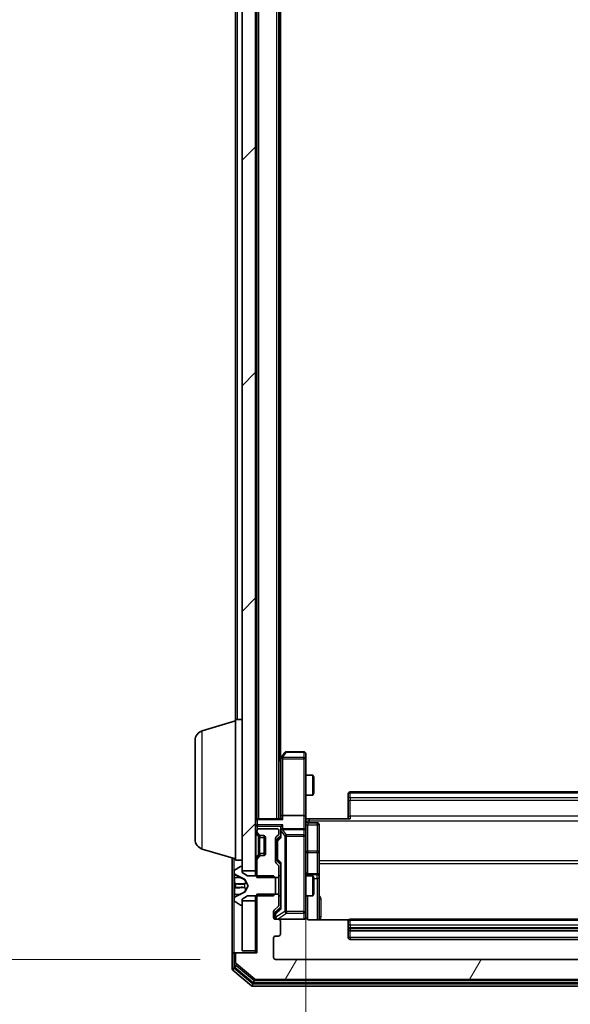
# Model space of a CAD drawing. Units: millimetres. Extents: x 0 to 9304, y 0 to 2108.
# Drawn here: x 435 to 517, y 1097 to 1244 of the extents above; entities that cross this region are included whole.
import ezdxf

# ---------------------------------------------------------------- set-up
doc = ezdxf.new("R2010")
doc.units = ezdxf.units.MM
doc.header["$LTSCALE"] = 0.666667
doc.layers.get('Defpoints').update_dxf_attribs({"lineweight": 25})
for name, color, linetype, lineweight in [('Dimension (ISO)', 7, 'Continuous', 18), ('Dimension (ISO) @ 1', 7, 'Continuous', 18), ('Hatch (ISO)', 1, 'Continuous', 18), ('Visible (ISO)', 7, 'Continuous', 35), ('Visible Narrow (ISO)', 7, 'Continuous', 25)]:
    doc.layers.add(name, color=color, linetype=linetype, lineweight=lineweight)
doc.styles.add('Note Text (TK)', font='MS PGothic.ttf')
doc.dimstyles.new('Default - Method 1b (TK)', dxfattribs={"dimscale": 0.666667, "dimtxt": 2.5, "dimasz": 2.5, "dimexe": 1, "dimexo": 1.5, "dimgap": 1, "dimtad": 1, "dimtoh": 1, "dimrnd": 1e-08, "dimdsep": 46, "dimtxsty": 'Note Text (TK)', "dimcen": 0.09, "dimdle": 5, "dimclrd": 100, "dimclre": 100, "dimclrt": 7, "dimadec": 1, "dimazin": 1, "dimtfac": 1, "dimtmove": 0, "dimatfit": 3, "dimfxl": 1, "dimtolj": 1, "dimlwd": -1, "dimlwe": -1, "dimarcsym": 0})

# ---------------------------------------------------------------- blocks, each defined once
blk = doc.blocks.new('*D25')
at = {"layer": 'Defpoints', "color": 0}
for p in [(472.97, 1395.35), (382.97, 1103.35), (472.97, 1103.35)]:
    blk.add_point(p, dxfattribs=at)
at = {"layer": 'Dimension (ISO)', "color": 100}
for p, q in [((461.72, 1395.35), (375.47, 1395.35)), ((382.97, 1376.6), (382.97, 1122.1)), ((461.72, 1103.35), (375.47, 1103.35))]:
    blk.add_line(p, q, dxfattribs=at)
for points in [[(379.85, 1376.6), (386.1, 1376.6), (382.97, 1395.35)], [(379.85, 1122.1), (386.1, 1122.1), (382.97, 1103.35)]]:
    blk.add_solid(points, dxfattribs=at)
at = {"layer": 'Dimension (ISO)', "color": 7, "insert": (366.1, 1230.28), "char_height": 18.75, "attachment_point": 4, "rotation": 90, "style": 'Note Text (TK)'}
blk.add_mtext('\\A1;292', dxfattribs=at)
blk = doc.blocks.new('*D26')
at = {"layer": 'Defpoints', "color": 0}
for p in [(477.47, 1124.72), (587.97, 1124.72), (587.97, 982.22)]:
    blk.add_point(p, dxfattribs=at)
at = {"layer": 'Dimension (ISO)', "color": 100}
for p, q in [((477.47, 1113.47), (477.47, 974.72)), ((587.97, 1113.47), (587.97, 974.72)), ((496.22, 982.22), (569.22, 982.22))]:
    blk.add_line(p, q, dxfattribs=at)
for points in [[(496.22, 985.35), (496.22, 979.1), (477.47, 982.22)], [(569.22, 985.35), (569.22, 979.1), (587.97, 982.22)]]:
    blk.add_solid(points, dxfattribs=at)
at = {"layer": 'Dimension (ISO)', "color": 7, "insert": (504.81, 999.1), "char_height": 18.75, "attachment_point": 4, "style": 'Note Text (TK)'}
blk.add_mtext('\\A1;110.5', dxfattribs=at)

msp = doc.modelspace()

# ---------------------------------------------------------------- hatches: boundary and pattern name
at = {"layer": 'Hatch (ISO)'}
h = msp.add_hatch(dxfattribs=at)
h.set_pattern_fill('ANSI31', color=256, scale=190.5, style=0)
h.set_pattern_definition([(45, (161.917, -60), (-16.83798, 16.83798), [])])
h.paths.add_polyline_path([(467.97066, 1116.59659), (469.97066, 1116.59659), (469.97066, 1382.09659), (467.97066, 1382.09659)])
h = msp.add_hatch(dxfattribs=at)
h.set_pattern_fill('ANSI31', color=256, scale=190.5, angle=14.9999778, style=0)
h.set_pattern_definition([(60, (161.917, -60), (-20.62223, 11.90626), [])])
edge = h.paths.add_edge_path()
edge.add_line((595.27066, 1113.11709), (591.97066, 1113.11709))
edge.add_line((591.97066, 1113.11709), (591.97066, 1111.52085))
edge.add_ellipse((592.27066, 1111.52085), major_axis=(0, -0.3), ratio=1, start_angle=270, end_angle=315)
edge.add_line((592.05853, 1111.30872), (592.68279, 1110.68446))
edge.add_ellipse((592.47066, 1110.47232), major_axis=(0.21213, -0.21213), ratio=1, start_angle=45, end_angle=90, ccw=False)
edge.add_line((592.77066, 1110.47232), (592.77066, 1109.64659))
edge.add_ellipse((592.47066, 1109.64659), major_axis=(0, -0.3), ratio=1, start_angle=0, end_angle=90, ccw=False)
edge.add_line((592.47066, 1109.34659), (592.07066, 1109.34659))
edge.add_ellipse((592.07066, 1109.04659), major_axis=(-0.3, 0), ratio=1, start_angle=270, end_angle=360)
edge.add_line((591.77066, 1109.04659), (591.77066, 1107.14659))
edge.add_ellipse((592.07066, 1107.14659), major_axis=(0, -0.3), ratio=1, start_angle=270, end_angle=360)
edge.add_line((592.07066, 1106.84659), (592.47066, 1106.84659))
edge.add_ellipse((592.47066, 1106.54659), major_axis=(0.3, 0), ratio=1, start_angle=0, end_angle=90, ccw=False)
edge.add_line((592.77066, 1106.54659), (592.77066, 1103.64659))
edge.add_ellipse((592.47066, 1103.64659), major_axis=(0, -0.3), ratio=1, start_angle=0, end_angle=90, ccw=False)
edge.add_line((592.47066, 1103.34659), (472.97066, 1103.34659))
edge.add_ellipse((472.97066, 1103.64659), major_axis=(-0.3, 0), ratio=1, start_angle=0, end_angle=90, ccw=False)
edge.add_line((472.67066, 1103.64659), (472.67066, 1106.54659))
edge.add_ellipse((472.97066, 1106.54659), major_axis=(0, 0.3), ratio=1, start_angle=0, end_angle=90, ccw=False)
edge.add_line((472.97066, 1106.84659), (473.37066, 1106.84659))
edge.add_ellipse((473.37066, 1107.14659), major_axis=(0.3, 0), ratio=1, start_angle=270, end_angle=360)
edge.add_line((473.67066, 1107.14659), (473.67066, 1109.04659))
edge.add_ellipse((473.37066, 1109.04659), major_axis=(0, 0.3), ratio=1, start_angle=270, end_angle=360)
edge.add_line((473.37066, 1109.34659), (472.97066, 1109.34659))
edge.add_ellipse((472.97066, 1109.64659), major_axis=(-0.3, 0), ratio=1, start_angle=0, end_angle=90, ccw=False)
edge.add_line((472.67066, 1109.64659), (472.67066, 1110.47232))
edge.add_ellipse((472.97066, 1110.47232), major_axis=(0, 0.3), ratio=1, start_angle=45, end_angle=90, ccw=False)
edge.add_line((472.75853, 1110.68446), (473.38279, 1111.30872))
edge.add_ellipse((473.17066, 1111.52085), major_axis=(0.21213, 0.21213), ratio=1, start_angle=270, end_angle=315)
edge.add_line((473.47066, 1111.52085), (473.47066, 1113.11709))
edge.add_line((473.47066, 1113.11709), (470.17066, 1113.11709))
edge.add_line((470.17066, 1113.11709), (470.17066, 1104.34659))
edge.add_line((470.17066, 1104.34659), (467.27066, 1104.34659))
edge.add_ellipse((467.27066, 1104.04659), major_axis=(-0.3, 0), ratio=1, start_angle=270, end_angle=360)
edge.add_line((466.97066, 1104.04659), (466.97066, 1102.9871))
edge.add_ellipse((467.27066, 1102.9871), major_axis=(0, -0.3), ratio=1, start_angle=270, end_angle=320.1944289)
edge.add_line((467.07861, 1102.75663), (469.88722, 1100.41612))
edge.add_ellipse((470.07928, 1100.64659), major_axis=(0.23047, -0.19206), ratio=1, start_angle=270, end_angle=309.8055711)
edge.add_line((470.07928, 1100.34659), (595.36205, 1100.34659))
edge.add_ellipse((595.36205, 1100.64659), major_axis=(0.3, 0), ratio=1, start_angle=270, end_angle=309.8055711)
edge.add_line((595.5541, 1100.41612), (598.36272, 1102.75663))
edge.add_ellipse((598.17066, 1102.9871), major_axis=(0.23047, 0.19206), ratio=1, start_angle=270, end_angle=320.1944289)
edge.add_line((598.47066, 1102.9871), (598.47066, 1104.04659))
edge.add_ellipse((598.17066, 1104.04659), major_axis=(0, 0.3), ratio=1, start_angle=270, end_angle=360)
edge.add_line((598.17066, 1104.34659), (595.27066, 1104.34659))
edge.add_line((595.27066, 1104.34659), (595.27066, 1113.11709))

# ---------------------------------------------------------------- linework, layer by layer
at = {"layer": 'Visible (ISO)'}
for p, q in [((467.97066, 1382.09659), (467.97066, 1116.59659)), ((469.97066, 1116.59659), (469.97066, 1382.09659)), ((470.17066, 1124.34659), (470.17066, 1374.34659)), ((473.47066, 1124.34659), (473.47066, 1374.34659)), ((473.67066, 1133.34659), (473.67066, 1365.34659)), ((466.97066, 1139.14659), (466.97066, 1359.54659)), ((462.03964, 1137.46728), (466.97066, 1138.94659)), ((466.97066, 1118.14659), (466.97066, 1139.14659)), ((466.97066, 1139.14659), (467.97066, 1139.14659)), ((460.97066, 1121.26263), (460.97066, 1136.03054)), ((473.78066, 1133.49325), (473.47066, 1133.07992)), ((473.72066, 1133.31325), (473.72066, 1124.72232)), ((474.33066, 1134.22659), (473.78066, 1133.49325)), ((474.02066, 1133.28319), (473.86506, 1133.4388)), ((477.17066, 1134.34659), (474.57066, 1134.34659)), ((477.47066, 1133.28319), (477.47066, 1134.04659)), ((477.47066, 1124.72232), (477.47066, 1133.28319)), ((477.47066, 1130.84659), (478.5173, 1130.84659)), ((478.5173, 1127.84659), (478.5173, 1130.84659)), ((478.67066, 1130.53986), (478.5173, 1130.84659)), ((478.67066, 1130.53986), (478.67066, 1128.15331)), ((477.47066, 1127.84659), (478.5173, 1127.84659)), ((478.67066, 1128.15331), (478.5173, 1127.84659)), ((483.77066, 1127.98801), (483.77066, 1128.04659)), ((483.77066, 1127.98801), (483.77066, 1127.2809)), ((483.77066, 1127.13948), (483.77066, 1127.2809)), ((483.77066, 1127.13948), (483.77066, 1124.7608)), ((581.37066, 1128.34659), (484.07066, 1128.34659)), ((470.17066, 1124.34659), (469.97066, 1124.34659)), ((470.17066, 1124.34659), (470.27066, 1124.34659)), ((473.80853, 1124.34659), (470.27066, 1124.34659)), ((473.72066, 1124.72232), (473.72066, 1124.34659)), ((477.17066, 1124.84659), (474.02066, 1124.84659)), ((477.47066, 1124.72232), (477.47066, 1122.54659)), ((477.97066, 1124.34659), (477.4784, 1124.34659)), ((477.97066, 1124.34659), (484.07066, 1124.34659)), ((483.77066, 1124.34659), (483.77066, 1124.7608)), ((473.17066, 1122.84659), (470.47066, 1122.84659)), ((473.72066, 1122.92232), (473.72066, 1122.54659)), ((477.17066, 1122.84659), (474.02066, 1122.84659)), ((477.77066, 1123.74528), (479.17066, 1123.74528)), ((479.47066, 1119.51563), (479.47066, 1123.44528)), ((470.05853, 1122.25872), (470.38279, 1121.93446)), ((470.17066, 1122.54659), (470.17066, 1122.47085)), ((470.25853, 1122.25872), (470.58279, 1121.93446)), ((470.38279, 1121.93446), (470.40324, 1121.91401)), ((470.59493, 1121.84659), (470.79493, 1121.84659)), ((470.79493, 1121.84659), (471.17066, 1121.84659)), ((471.27066, 1121.82943), (471.27066, 1118.86374)), ((471.47066, 1121.54659), (471.47066, 1119.14659)), ((472.97066, 1117.92085), (472.97066, 1121.42232)), ((473.05853, 1121.63446), (473.38279, 1121.95872)), ((473.30855, 1121.43447), (473.72066, 1121.84659)), ((473.47066, 1122.17085), (473.47066, 1122.54659)), ((473.72066, 1122.54659), (473.72066, 1121.67049)), ((477.47066, 1121.72837), (477.47066, 1122.54659)), ((477.47066, 1110.532), (477.47066, 1121.72837)), ((462.03964, 1119.82589), (466.97066, 1118.34659)), ((473.22066, 1121.22229), (473.22066, 1121.07888)), ((473.22066, 1121.07888), (473.22066, 1118.2643)), ((466.47066, 1118.49659), (466.47066, 1104.04659)), ((470.38279, 1118.75872), (470.05853, 1118.43446)), ((470.58279, 1118.75872), (470.25853, 1118.43446)), ((470.40324, 1118.77916), (470.38279, 1118.75872)), ((470.79493, 1118.84659), (470.59493, 1118.84659)), ((471.17066, 1118.84659), (470.79493, 1118.84659)), ((479.47066, 1115.84112), (479.47066, 1119.51563)), ((467.72095, 1117.21428), (466.86167, 1116.65574)), ((466.97066, 1118.14659), (467.97066, 1118.14659)), ((467.87066, 1117.24659), (467.82995, 1117.24659)), ((467.97066, 1116.34659), (467.97066, 1117.14659)), ((470.17066, 1118.22232), (470.17066, 1115.57609)), ((473.38279, 1117.38446), (473.05853, 1117.70872)), ((473.22066, 1118.2643), (473.22066, 1118.12088)), ((473.30855, 1117.9087), (473.72066, 1117.49659)), ((473.47066, 1115.57609), (473.47066, 1117.17232)), ((473.72066, 1117.67268), (473.72066, 1111.02049)), ((466.77066, 1116.48805), (466.77066, 1116.40665)), ((466.77066, 1116.40665), (466.77066, 1116.36931)), ((466.77066, 1116.36931), (466.77066, 1115.58979)), ((466.77066, 1114.75064), (466.77066, 1115.58979)), ((467.04841, 1115.95876), (468.34495, 1115.31539)), ((467.97066, 1116.59659), (469.97066, 1116.59659)), ((468.77066, 1115.84659), (467.97066, 1116.34659)), ((472.67066, 1115.84659), (468.77066, 1115.84659)), ((469.97066, 1116.59659), (469.97066, 1115.84659)), ((470.17066, 1115.57609), (473.47066, 1115.57609)), ((472.97066, 1115.54659), (472.67066, 1115.84659)), ((472.97066, 1113.14659), (472.97066, 1115.54659)), ((473.47066, 1115.84659), (473.72066, 1115.84659)), ((473.47066, 1115.57609), (473.47066, 1113.11709)), ((477.47066, 1115.84659), (478.5173, 1115.84659)), ((479.17066, 1116.14112), (477.77066, 1116.14112)), ((478.5173, 1112.84659), (478.5173, 1115.84659)), ((478.67066, 1115.53986), (478.5173, 1115.84659)), ((478.67066, 1115.53986), (478.67066, 1113.15331)), ((479.47066, 1115.66954), (479.47066, 1115.84112)), ((479.47066, 1109.25677), (479.47066, 1115.66954)), ((466.77066, 1114.75064), (466.77066, 1114.73703)), ((466.77066, 1114.73703), (466.77066, 1113.95614)), ((466.77066, 1113.95614), (466.77066, 1113.94253)), ((466.77066, 1113.10339), (466.77066, 1113.94253)), ((468.36688, 1115.29407), (468.87066, 1114.34659)), ((468.87066, 1114.34659), (468.36688, 1113.3991)), ((466.77066, 1113.10339), (466.77066, 1112.32386)), ((468.34495, 1113.37779), (467.04841, 1112.73441)), ((467.97066, 1112.34659), (468.77066, 1112.84659)), ((468.77066, 1112.84659), (472.67066, 1112.84659)), ((469.97066, 1112.84659), (469.97066, 1112.09659)), ((473.47066, 1113.11709), (470.17066, 1113.11709)), ((470.17066, 1113.11709), (470.17066, 1104.34659)), ((472.67066, 1112.84659), (472.97066, 1113.14659)), ((473.47066, 1111.52085), (473.47066, 1113.11709)), ((473.47066, 1112.84659), (473.72066, 1112.84659)), ((477.47066, 1112.84659), (478.5173, 1112.84659)), ((478.67066, 1113.15331), (478.5173, 1112.84659)), ((466.77066, 1112.32386), (466.77066, 1112.28652)), ((466.77066, 1112.28652), (466.77066, 1112.20512)), ((466.86167, 1112.03744), (467.72095, 1111.4789)), ((467.82995, 1111.44659), (467.87066, 1111.44659)), ((467.97066, 1111.54659), (467.97066, 1112.34659)), ((469.97066, 1112.09659), (467.97066, 1112.09659)), ((467.97066, 1112.09659), (467.97066, 1104.64659)), ((469.97066, 1104.64659), (469.97066, 1112.09659)), ((472.75853, 1110.68446), (473.38279, 1111.30872)), ((473.72066, 1111.19659), (473.00855, 1110.48447)), ((472.67066, 1109.64659), (472.67066, 1110.47232)), ((472.92066, 1110.27229), (472.92066, 1110.13579)), ((472.92066, 1110.13579), (472.92066, 1109.64659)), ((477.47066, 1109.64659), (477.47066, 1110.532)), ((473.37066, 1109.34659), (472.97066, 1109.34659)), ((473.37066, 1109.34659), (477.17066, 1109.34659)), ((473.67066, 1107.14659), (473.67066, 1109.04659)), ((483.8566, 1109.25677), (477.97066, 1109.25677)), ((483.77066, 1108.98801), (483.77066, 1109.04659)), ((483.77066, 1108.98801), (483.77066, 1108.2809)), ((483.77066, 1108.13948), (483.77066, 1108.2809)), ((483.77066, 1108.13948), (483.77066, 1107.94659)), ((581.37066, 1109.34659), (484.07066, 1109.34659)), ((472.67066, 1103.64659), (472.67066, 1106.54659)), ((472.97066, 1106.84659), (473.37066, 1106.84659)), ((483.77066, 1107.94659), (483.77066, 1106.64659)), ((484.07066, 1107.64659), (581.37066, 1107.64659)), ((484.07066, 1106.34659), (581.37066, 1106.34659)), ((466.47066, 1104.04659), (466.47066, 1101.9871)), ((466.77066, 1104.34659), (467.07066, 1104.34659)), ((466.77066, 1104.04659), (466.77066, 1102.38795)), ((466.97066, 1104.04659), (466.97066, 1102.9871)), ((467.27066, 1104.34659), (467.07066, 1104.34659)), ((470.17066, 1104.34659), (467.27066, 1104.34659)), ((467.97066, 1104.64659), (469.97066, 1104.64659)), ((469.97066, 1104.64659), (469.97066, 1104.34659)), ((466.87861, 1102.15749), (469.56825, 1099.91612)), ((467.07861, 1102.75663), (469.88722, 1100.41612)), ((592.47066, 1103.34659), (472.97066, 1103.34659)), ((466.57861, 1101.75663), (469.38722, 1099.41612)), ((469.57928, 1099.34659), (595.86205, 1099.34659)), ((469.7603, 1099.84659), (595.68102, 1099.84659)), ((470.07928, 1100.34659), (595.36205, 1100.34659))]:
    msp.add_line(p, q, dxfattribs=at)
for centre, radius, start, end in [((462.47066, 1136.03054), 1.5, 106.6992442, 180), ((474.02066, 1133.31325), 0.3, 156.5620153, 180), ((474.02066, 1133.31325), 0.3, 143.1301024, 156.562016), ((474.57066, 1134.04659), 0.3, 90, 143.1301024), ((477.17066, 1134.04659), 0.3, 0, 90), ((484.07066, 1128.04659), 0.3, 90, 180), ((470.27066, 1124.04659), 0.3, 90, 180), ((470.47066, 1122.54659), 0.3, 90, 180), ((473.17066, 1122.54659), 0.3, 0, 90), ((474.02066, 1122.54659), 0.3, 90, 121.2444547), ((477.17066, 1122.54659), 0.3, 0, 90), ((477.77066, 1124.04528), 0.3, 180, 270), ((479.17066, 1123.44528), 0.3, 0, 90), ((462.47066, 1121.26263), 1.5, 180, 253.3007558), ((470.27066, 1122.47085), 0.3, 180, 225), ((470.47066, 1122.47085), 0.3, 180, 225), ((470.59493, 1122.14659), 0.3, 225, 270), ((470.79493, 1122.14659), 0.3, 225, 270), ((471.17066, 1121.54659), 0.3, 0, 90), ((473.27066, 1121.42232), 0.3, 135, 180), ((473.17066, 1122.17085), 0.3, 315, 0), ((474.02066, 1122.54659), 0.3, 156.5620158, 180), ((470.27066, 1118.22232), 0.3, 135, 180), ((470.47066, 1118.22232), 0.3, 135, 180), ((470.59493, 1118.54659), 0.3, 90, 135), ((470.79493, 1118.54659), 0.3, 90, 135), ((471.17066, 1119.14659), 0.3, 270, 0), ((467.82995, 1117.04659), 0.2, 90, 123.0238676), ((467.87066, 1117.14659), 0.1, 0, 90), ((473.27066, 1117.92085), 0.3, 180, 225), ((473.17066, 1117.17232), 0.3, 0, 45), ((466.97066, 1116.48805), 0.2, 123.0238676, 180), ((467.27066, 1116.40665), 0.5, 180, 243.6082968), ((477.77066, 1116.44112), 0.3, 180, 270), ((479.17066, 1115.84112), 0.3, 0, 90), ((468.32273, 1115.2706), 0.05, 28, 63.6082968), ((467.27066, 1112.28652), 0.5, 116.3917032, 180), ((468.32273, 1113.42258), 0.05, 296.3917032, 332), ((466.97066, 1112.20512), 0.2, 180, 236.9761324), ((467.82995, 1111.64659), 0.2, 236.9761324, 270), ((467.87066, 1111.54659), 0.1, 270, 0), ((473.17066, 1111.52085), 0.3, 315, 0), ((472.97066, 1110.47232), 0.3, 135, 180), ((472.97066, 1109.64659), 0.3, 180, 270), ((473.22066, 1109.64659), 0.3, 180, 270), ((477.17066, 1109.64659), 0.3, 270, 0), ((477.97066, 1109.84659), 0.5, 180, 194.4755159), ((473.37066, 1109.04659), 0.3, 0, 90), ((484.07066, 1109.04659), 0.3, 90, 180), ((472.97066, 1106.54659), 0.3, 90, 180), ((473.37066, 1107.14659), 0.3, 270, 0), ((484.07066, 1107.94659), 0.3, 180, 270), ((484.07066, 1106.64659), 0.3, 180, 270), ((466.77066, 1104.04659), 0.3, 90, 180), ((467.07066, 1104.04659), 0.3, 90, 180), ((467.27066, 1104.04659), 0.3, 90, 180), ((472.97066, 1103.64659), 0.3, 180, 270), ((467.07066, 1102.38795), 0.3, 180, 230.1944289), ((467.27066, 1102.9871), 0.3, 180, 230.1944289), ((466.77066, 1101.9871), 0.3, 180, 230.1944289), ((469.57928, 1099.64659), 0.3, 230.1944289, 270), ((469.7603, 1100.14659), 0.3, 230.1944289, 270), ((470.07928, 1100.64659), 0.3, 230.1944289, 270)]:
    msp.add_arc(centre, radius, start, end, dxfattribs=at)
for centre, major_axis, ratio, start_param, end_param in [((473.99811, 1133.28319), (-0.48229, -0.24115), 0.37002441, 4.529445413, 4.804172247), ((474.02066, 1124.72232), (-0.3, 0), 0.414213562, 4.71238898, 6.283185307), ((474.02066, 1124.04659), (-0.27716, 0.27716), 0.414213562, 5.105088062, 5.890486225), ((477.17066, 1124.72232), (-0.3, 0), 0.414213562, 3.141592654, 4.71238898), ((474.02066, 1122.92232), (0, 0.42426), 0.707106781, 0.785398163, 1.570796327), ((474.02066, 1123.22232), (0.27716, 0.27716), 0.414213562, 1.178097245, 1.963495408), ((473.99811, 1122.54659), (-0.48303, 0.25155), 0.33843751, 4.886842848, 5.161569682), ((473.52066, 1121.22229), (0, 0.30004), 0.999850756, 0.785323536, 1.570796327), ((474.02066, 1121.56736), (0.29583, -0.12456), 0.400410446, 3.308617269, 3.952118378), ((474.02066, 1122.51436), (-0.20444, 0.64874), 0.33843751, 1.230115039, 1.464546153), ((473.52066, 1118.12088), (0, -0.30004), 0.999850756, 4.71238898, 5.497861771), ((474.02066, 1117.77582), (0.29583, 0.12456), 0.400410446, 2.331066929, 2.974568038), ((474.02066, 1110.91736), (0.29583, -0.12456), 0.400410446, 3.308617269, 3.952118378), ((473.22066, 1110.27229), (0, 0.30004), 0.999850756, 0.785323536, 1.570796327)]:
    msp.add_ellipse(centre, major_axis=major_axis, ratio=ratio, start_param=start_param, end_param=end_param, dxfattribs=at)
for points, knots in [([(473.74542, 1133.43258), (473.74818, 1133.43364), (473.75102, 1133.43465), (473.76778, 1133.43963), (473.78927, 1133.44242), (473.82623, 1133.44252), (473.84593, 1133.44118), (473.86506, 1133.4388)], [0.25088675748, 0.25088675748, 0.25088675748, 0.25088675748, 0.25287796936, 0.25287796936, 0.26195841823, 0.26195841823, 0.26838803202, 0.26838803202, 0.26838803202, 0.26838803202]), ([(477.47066, 1125.50913), (477.47066, 1125.34875), (477.48293, 1125.18859), (477.49932, 1124.80129), (477.49419, 1124.57355), (477.48246, 1124.34659)], [0, 0, 0, 0, 0.0481161992, 0.0481161992, 0.1162963422, 0.1162963422, 0.1162963422, 0.1162963422]), ([(473.74542, 1122.66591), (473.74782, 1122.67145), (473.75039, 1122.67694), (473.76761, 1122.71085), (473.78698, 1122.7371), (473.82419, 1122.77442), (473.84506, 1122.79073), (473.86506, 1122.80308)], [0.38103121919, 0.38103121919, 0.38103121919, 0.38103121919, 0.38274190298, 0.38274190298, 0.39176165425, 0.39176165425, 0.39855363814, 0.39855363814, 0.39855363814, 0.39855363814]), ([(466.85365, 1116.1053), (466.80037, 1116.18666), (466.7711, 1116.27786), (466.77067, 1116.36744), (466.77066, 1116.36838), (466.77066, 1116.36931)], [0, 0, 0, 0, 0.03205597372, 0.03205597372, 0.03239430317, 0.03239430317, 0.03239430317, 0.03239430317]), ([(466.77066, 1116.36931), (466.77066, 1116.36828), (466.77066, 1116.36725), (466.77069, 1116.35684), (466.77086, 1116.34743), (466.77117, 1116.338)], [-0.032394303167, -0.032394303167, -0.032394303167, -0.032394303167, -0.032055973721, -0.032055973721, -0.028972758337, -0.028972758337, -0.028972758337, -0.028972758337]), ([(466.77068, 1114.73594), (466.77067, 1114.73609), (466.77067, 1114.73624), (466.77066, 1114.7366), (466.77066, 1114.73682), (466.77066, 1114.73703)], [-0.0002305990761, -0.0002305990761, -0.0002305990761, -0.0002305990761, 0, 0, 0.0003383294466, 0.0003383294466, 0.0003383294466, 0.0003383294466]), ([(466.85365, 1114.04605), (466.80037, 1114.04401), (466.7711, 1113.99803), (466.77067, 1113.95701), (466.77066, 1113.95657), (466.77066, 1113.95614)], [0, 0, 0, 0, 0.03205597372, 0.03205597372, 0.03239430317, 0.03239430317, 0.03239430317, 0.03239430317]), ([(466.77066, 1113.95614), (466.77066, 1113.95636), (466.77066, 1113.95658), (466.77069, 1113.95875), (466.77086, 1113.96073), (466.77117, 1113.96271)], [-0.032394303167, -0.032394303167, -0.032394303167, -0.032394303167, -0.032055973721, -0.032055973721, -0.028972758337, -0.028972758337, -0.028972758337, -0.028972758337]), ([(466.77067, 1114.73594), (466.77067, 1114.73588), (466.77067, 1114.73581), (466.77067, 1114.73543), (466.77068, 1114.73513), (466.77069, 1114.73482)], [-0.0000542496569, -0.0000542496569, -0.0000542496569, -0.0000542496569, 0, 0, 0.000241517914, 0.000241517914, 0.000241517914, 0.000241517914]), ([(466.77068, 1112.32906), (466.77067, 1112.32836), (466.77067, 1112.32765), (466.77066, 1112.32592), (466.77066, 1112.32489), (466.77066, 1112.32386)], [-0.0002305990761, -0.0002305990761, -0.0002305990761, -0.0002305990761, 0, 0, 0.0003383294466, 0.0003383294466, 0.0003383294466, 0.0003383294466]), ([(466.77066, 1112.32386), (466.77066, 1112.3248), (466.77067, 1112.32573), (466.77067, 1112.32734), (466.77068, 1112.32801), (466.77069, 1112.32867)], [-0.0003383294466, -0.0003383294466, -0.0003383294466, -0.0003383294466, 0, 0, 0.0002415179139, 0.0002415179139, 0.0002415179139, 0.0002415179139]), ([(477.48652, 1109.72155), (477.49412, 1109.6926), (477.497, 1109.66208), (477.49374, 1109.60142), (477.48734, 1109.57057), (477.46525, 1109.51078), (477.4486, 1109.48132), (477.40774, 1109.43185), (477.38358, 1109.41082), (477.33043, 1109.37711), (477.3007, 1109.3641), (477.25435, 1109.352), (477.23826, 1109.34916), (477.21822, 1109.34737), (477.21434, 1109.3471), (477.20753, 1109.34677), (477.20459, 1109.34667), (477.20089, 1109.34661), (477.20006, 1109.3466), (477.19916, 1109.34659), (477.199, 1109.34659), (477.19869, 1109.34659), (477.19855, 1109.34659), (477.19818, 1109.34659), (477.19801, 1109.34659), (477.19738, 1109.34659), (477.19736, 1109.34659), (477.19721, 1109.34659), (477.19718, 1109.34659), (477.19705, 1109.34659), (477.19702, 1109.34659), (477.19686, 1109.34659), (477.19674, 1109.34659), (477.19604, 1109.34659), (477.19509, 1109.34659), (477.18979, 1109.34659), (477.1819, 1109.34659), (477.1732, 1109.34659), (477.17066, 1109.34659), (477.17066, 1109.34659)], [0.0000052177, 0.0000052177, 0.0000052177, 0.0000052177, 0.0089841274, 0.0089841274, 0.0182304003, 0.0182304003, 0.0281043458, 0.0281043458, 0.0374806909, 0.0374806909, 0.0469882096, 0.0469882096, 0.0518555424, 0.0518555424, 0.0530245017, 0.0530245017, 0.0539014168, 0.0539014168, 0.0541447464, 0.0541447464, 0.0542004187, 0.0542004187, 0.0542562532, 0.0542562532, 0.0543696591, 0.0543696591, 0.0548228048, 0.0548228048, 0.0552664963, 0.0552664963, 0.0565973979, 0.0565973979, 0.060589955, 0.060589955, 0.0725682326, 0.0725682326, 0.108505372, 0.108505372, 0.129217314, 0.129217314, 0.129217314, 0.129217314]), ([(477.97066, 1109.25677), (477.91042, 1109.25677), (477.83973, 1109.27195), (477.72669, 1109.32142), (477.66497, 1109.36539), (477.57633, 1109.45826), (477.5342, 1109.52425), (477.50462, 1109.5982), (477.49972, 1109.61237), (477.4953, 1109.62702)], [0.1514440253, 0.1514440253, 0.1514440253, 0.1514440253, 0.16951832421, 0.16951832421, 0.18846211876, 0.18846211876, 0.20803374333, 0.20803374333, 0.2123567103, 0.2123567103, 0.2123567103, 0.2123567103])]:
    msp.add_open_spline(points, degree=3, knots=knots, dxfattribs=at)
for points in [[(466.77117, 1116.338), (466.77412, 1116.24944), (466.78982, 1116.15962), (466.8163, 1116.07897)], [(466.77117, 1113.96271), (466.77412, 1113.98132), (466.78982, 1113.99998), (466.8163, 1114.00089)]]:
    msp.add_open_spline(points, degree=3, dxfattribs=at)
at = {"layer": 'Visible Narrow (ISO)'}
for p, q in [((470.47066, 1124.34659), (470.47066, 1374.34659)), ((473.17066, 1124.34659), (473.17066, 1374.34659)), ((467.27066, 1139.14659), (467.27066, 1359.54659)), ((462.03964, 1119.82589), (462.03964, 1137.46728)), ((473.47066, 1132.86641), (473.72066, 1133.19974)), ((473.99811, 1133.50254), (474.57066, 1134.26594)), ((477.17066, 1133.50254), (473.99811, 1133.50254)), ((474.02066, 1133.28319), (477.17066, 1133.28319)), ((474.02066, 1124.84659), (474.02066, 1133.28319)), ((474.57066, 1134.34659), (474.57066, 1134.26594)), ((474.57066, 1134.26594), (477.17066, 1134.26594)), ((477.17066, 1134.26594), (477.17066, 1134.34659)), ((477.17066, 1134.26594), (477.17066, 1133.50254)), ((477.17066, 1133.28319), (477.17066, 1133.50254)), ((477.47066, 1133.28319), (477.17066, 1133.28319)), ((477.17066, 1133.28319), (477.17066, 1124.84659)), ((483.77066, 1127.13948), (484.07066, 1127.13948)), ((484.07066, 1128.34659), (484.07066, 1128.20014)), ((484.07066, 1127.49303), (484.07066, 1128.20014)), ((484.07066, 1128.20014), (581.37066, 1128.20014)), ((484.07066, 1127.49303), (484.07066, 1127.13948)), ((581.37066, 1127.49303), (484.07066, 1127.49303)), ((484.07066, 1124.7608), (484.07066, 1127.13948)), ((484.07066, 1127.13948), (581.37066, 1127.13948)), ((470.27066, 1124.34659), (470.27066, 1124.25872)), ((470.27066, 1124.25872), (474.02066, 1124.25872)), ((470.27066, 1123.43446), (470.27066, 1124.25872)), ((474.02066, 1124.25872), (474.02066, 1124.84659)), ((477.17066, 1124.84659), (477.17066, 1122.84659)), ((477.97066, 1124.34659), (477.97066, 1124.05369)), ((483.77066, 1124.7608), (484.07066, 1124.7608)), ((484.07066, 1124.7608), (484.07066, 1124.34659)), ((581.37066, 1124.7608), (484.07066, 1124.7608)), ((470.27066, 1123.22232), (469.97066, 1123.22232)), ((470.27066, 1123.43446), (470.27066, 1123.22232)), ((474.02066, 1123.43446), (470.27066, 1123.43446)), ((470.27066, 1123.22232), (473.80853, 1123.22232)), ((470.27066, 1122.77019), (470.27066, 1123.22232)), ((473.99811, 1122.75124), (477.17066, 1122.75124)), ((474.57066, 1121.93303), (473.99811, 1122.75124)), ((474.02066, 1122.84659), (474.02066, 1123.43446)), ((477.17066, 1122.75124), (477.17066, 1122.84659)), ((477.17066, 1122.75124), (477.17066, 1121.93303)), ((477.77066, 1123.74528), (477.77066, 1123.45836)), ((477.77066, 1119.52872), (477.77066, 1123.45836)), ((477.77066, 1123.45836), (479.17066, 1123.45836)), ((477.97066, 1124.05369), (587.47066, 1124.05369)), ((477.97066, 1123.74528), (477.97066, 1124.05369)), ((479.17066, 1123.45836), (479.17066, 1123.74528)), ((479.17066, 1123.45836), (479.17066, 1119.52872)), ((470.17066, 1122.47085), (469.97066, 1122.47085)), ((469.97066, 1122.04659), (470.05853, 1122.04659)), ((470.18358, 1122.38377), (470.05853, 1122.25872)), ((470.05853, 1118.64659), (470.05853, 1122.04659)), ((470.05853, 1122.04659), (470.40324, 1121.70188)), ((470.38279, 1121.93446), (470.48279, 1122.03446)), ((470.38279, 1121.54659), (470.38279, 1119.14659)), ((470.59493, 1121.54659), (470.38279, 1121.54659)), ((470.59493, 1121.92298), (470.59493, 1121.84659)), ((470.61537, 1121.83637), (470.59493, 1121.84659)), ((470.59493, 1119.14659), (470.59493, 1121.54659)), ((470.59493, 1121.54659), (471.27066, 1121.54659)), ((473.28066, 1121.07888), (473.78066, 1121.56736)), ((473.72066, 1121.69362), (473.30855, 1121.29099)), ((473.30855, 1121.29099), (473.30855, 1121.43447)), ((473.78066, 1121.56736), (473.78066, 1122.51436)), ((473.78066, 1122.51436), (474.33066, 1121.72837)), ((474.33066, 1121.72837), (474.57066, 1121.72837)), ((474.33066, 1121.72837), (474.33066, 1110.532)), ((474.57066, 1121.72837), (474.57066, 1121.93303)), ((477.17066, 1121.93303), (474.57066, 1121.93303)), ((474.57066, 1121.72837), (477.17066, 1121.72837)), ((474.57066, 1110.532), (474.57066, 1121.72837)), ((477.17066, 1121.72837), (477.17066, 1121.93303)), ((477.47066, 1121.72837), (477.17066, 1121.72837)), ((477.17066, 1121.72837), (477.17066, 1110.532)), ((473.28066, 1121.07888), (473.22066, 1121.07888)), ((473.28066, 1118.2643), (473.28066, 1121.07888)), ((466.77066, 1116.48805), (466.77066, 1118.40659)), ((469.97066, 1118.64659), (470.05853, 1118.64659)), ((470.05853, 1118.64659), (470.40324, 1118.9913)), ((470.05853, 1118.43446), (470.18358, 1118.30941)), ((470.59493, 1119.14659), (470.38279, 1119.14659)), ((470.48279, 1118.65872), (470.38279, 1118.75872)), ((471.27066, 1119.14659), (470.59493, 1119.14659)), ((470.59493, 1118.84659), (470.61537, 1118.85681)), ((470.59493, 1118.84659), (470.59493, 1118.77019)), ((477.77066, 1119.52872), (477.77066, 1119.3035)), ((479.17066, 1119.52872), (477.77066, 1119.52872)), ((477.77066, 1116.14112), (477.77066, 1119.3035)), ((477.77066, 1119.3035), (479.17066, 1119.3035)), ((479.17066, 1119.3035), (479.17066, 1119.52872)), ((479.17066, 1119.3035), (479.17066, 1116.14112)), ((469.97066, 1118.22232), (470.17066, 1118.22232)), ((473.22066, 1118.2643), (473.28066, 1118.2643)), ((473.78066, 1117.77582), (473.28066, 1118.2643)), ((473.30855, 1117.9087), (473.30855, 1118.05218)), ((473.30855, 1118.05218), (473.72066, 1117.64956)), ((473.78066, 1110.91736), (473.78066, 1117.77582)), ((585.97066, 1118.07571), (479.47066, 1118.07571)), ((479.47066, 1117.67139), (585.97066, 1117.67139)), ((466.8163, 1115.58892), (466.8163, 1116.07897)), ((466.8163, 1115.58892), (467.64663, 1115.58765)), ((466.8163, 1115.58892), (466.8163, 1114.70084)), ((467.03054, 1115.88955), (467.64663, 1115.58765)), ((467.04841, 1115.93274), (467.04841, 1115.95876)), ((477.77066, 1116.14112), (477.77066, 1116.14083)), ((477.77066, 1115.96926), (477.77066, 1116.14083)), ((477.77066, 1116.14083), (479.17066, 1116.14083)), ((477.77066, 1115.96926), (477.77066, 1115.84659)), ((479.17066, 1115.96926), (477.77066, 1115.96926)), ((478.67066, 1115.45741), (479.17066, 1115.45741)), ((479.17066, 1116.14083), (479.17066, 1116.14112)), ((479.17066, 1116.14083), (479.17066, 1115.96926)), ((479.17066, 1115.45741), (479.17066, 1115.96926)), ((479.17066, 1115.45741), (479.17066, 1109.25677)), ((466.8163, 1114.69228), (466.8163, 1114.70084)), ((466.8163, 1114.70084), (467.64663, 1114.62821)), ((466.8163, 1113.99234), (467.64663, 1114.06497)), ((466.8163, 1113.99234), (466.8163, 1114.00089)), ((466.8163, 1113.99234), (466.8163, 1113.10426)), ((467.64663, 1114.62821), (467.03054, 1114.67684)), ((467.03054, 1114.01633), (467.64663, 1114.06497)), ((467.04841, 1114.05812), (467.04841, 1114.63506)), ((468.34495, 1115.31539), (468.34495, 1115.2835)), ((468.34495, 1114.59311), (468.34495, 1114.10006)), ((468.36688, 1115.26288), (468.36688, 1115.29407)), ((468.36688, 1114.10548), (468.36688, 1114.58769)), ((466.8163, 1113.10426), (467.64663, 1113.10553)), ((466.8163, 1112.6142), (466.8163, 1113.10426)), ((467.64663, 1113.10553), (467.03054, 1112.80363)), ((467.04841, 1112.73441), (467.04841, 1112.76043)), ((468.34495, 1113.40968), (468.34495, 1113.37779)), ((468.36688, 1113.3991), (468.36688, 1113.43029)), ((477.77066, 1109.30244), (477.77066, 1112.84659)), ((466.77066, 1104.34659), (466.77066, 1112.20512)), ((473.72066, 1111.04362), (473.00855, 1110.34791)), ((479.77066, 1109.70165), (479.77066, 1112.33173)), ((472.98066, 1110.13579), (472.92066, 1110.13579)), ((472.92066, 1109.64659), (472.98066, 1109.64659)), ((472.98066, 1110.13579), (473.78066, 1110.91736)), ((472.98066, 1109.64659), (472.98066, 1110.13579)), ((473.00255, 1109.64659), (472.98066, 1109.64659)), ((474.33066, 1110.532), (473.00255, 1109.64659)), ((473.00855, 1110.34791), (473.00855, 1110.48447)), ((473.24255, 1109.37826), (474.57066, 1110.26367)), ((474.33066, 1110.532), (474.57066, 1110.532)), ((474.57066, 1110.532), (474.57066, 1110.26367)), ((477.17066, 1110.532), (474.57066, 1110.532)), ((474.57066, 1110.26367), (477.17066, 1110.26367)), ((477.17066, 1110.532), (477.47066, 1110.532)), ((477.17066, 1110.26367), (477.17066, 1110.532)), ((477.17066, 1110.26367), (477.17066, 1109.37826)), ((473.24255, 1109.37826), (473.24255, 1109.34659)), ((477.17066, 1109.37826), (473.24255, 1109.37826)), ((477.17066, 1109.34659), (477.17066, 1109.37826)), ((483.77066, 1108.13948), (484.07066, 1108.13948)), ((484.07066, 1109.34659), (484.07066, 1109.20014)), ((484.07066, 1108.49303), (484.07066, 1109.20014)), ((484.07066, 1109.20014), (581.37066, 1109.20014)), ((484.07066, 1108.49303), (484.07066, 1108.13948)), ((581.37066, 1108.49303), (484.07066, 1108.49303)), ((484.07066, 1107.94659), (484.07066, 1108.13948)), ((484.07066, 1108.13948), (581.37066, 1108.13948)), ((484.07066, 1107.94659), (483.77066, 1107.94659)), ((484.07066, 1106.64659), (483.77066, 1106.64659)), ((484.07066, 1107.94659), (484.07066, 1107.64659)), ((581.37066, 1107.94659), (484.07066, 1107.94659)), ((484.07066, 1106.64659), (484.07066, 1107.64659)), ((484.07066, 1106.64659), (484.07066, 1106.34659)), ((581.37066, 1106.64659), (484.07066, 1106.64659)), ((466.97066, 1104.04659), (466.77066, 1104.04659)), ((467.07066, 1104.34659), (467.07066, 1104.27019)), ((467.07066, 1102.38795), (466.77066, 1102.38795)), ((466.77066, 1101.9871), (466.77066, 1102.38795)), ((466.87861, 1102.15749), (467.07066, 1102.38795)), ((467.07066, 1102.38795), (467.07066, 1102.76349)), ((469.7603, 1100.14659), (467.07066, 1102.38795)), ((466.77066, 1101.9871), (466.47066, 1101.9871)), ((466.57861, 1101.75663), (466.77066, 1101.9871)), ((469.57928, 1099.64659), (466.77066, 1101.9871)), ((469.57928, 1099.64659), (469.38722, 1099.41612)), ((469.7603, 1100.14659), (469.56825, 1099.91612)), ((595.86205, 1099.64659), (469.57928, 1099.64659)), ((469.57928, 1099.34659), (469.57928, 1099.64659)), ((469.7603, 1099.84659), (469.7603, 1100.14659)), ((595.68102, 1100.14659), (469.7603, 1100.14659))]:
    msp.add_line(p, q, dxfattribs=at)
for centre, radius, start, end in [((470.98279, 1121.54659), 0.6, 165, 180), ((473.52066, 1121.07888), 0.29998, 135, 180.0042765), ((470.98279, 1119.14659), 0.6, 180, 195), ((473.22066, 1110.13579), 0.29998, 135, 180.0042765)]:
    msp.add_arc(centre, radius, start, end, dxfattribs=at)
for centre, major_axis, ratio, start_param, end_param in [((474.57066, 1134.04659), (-0.24, 0.18), 0.650925377, 5.166547287, 6.283185307), ((477.17066, 1134.04659), (0.3, 0), 0.73117683, 0, 1.570796327), ((477.17066, 1133.28319), (0.3, 0), 0.73117683, 0, 1.570796327), ((484.07066, 1127.98801), (-0.3, 0), 0.707106781, 4.71238898, 6.283185307), ((484.07066, 1127.2809), (-0.3, 0), 0.707106781, 4.71238898, 6.283185307), ((470.27066, 1124.04659), (-0.3, 0), 0.707106781, 4.71238898, 6.283185307), ((470.27066, 1123.22232), (-0.3, 0), 0.707106781, 4.71238898, 6.283185307), ((477.17066, 1122.54659), (0.3, 0), 0.682187982, 0, 1.570796327), ((477.77066, 1123.47145), (-0.3, 0), 0.043619387, 0, 1.570796327), ((477.97066, 1123.70014), (0.5, 0), 0.707106781, 1.570796327, 2.651096491), ((479.17066, 1123.44528), (0.3, 0), 0.043619387, 0, 1.570796327), ((470.27066, 1121.62232), (-0.23445, 0.64756), 0.109552401, 6.053417044, 7.100614595), ((470.61537, 1122.12614), (-0.21213, -0.21213), 0.935113127, 0, 0.818916912), ((470.3464, 1121.54659), (-0.05425, -0.36885), 0.100172991, 2.020046384, 3.067243935), ((470.61537, 1121.70188), (0.28978, -0.07765), 0.250562807, 3.960509566, 4.779426479), ((471.19493, 1121.54659), (-0.6, 0), 0.5, 6.021385919, 6.283185307), ((470.3464, 1121.54659), (0.28896, 0.27513), 0.413861864, 5.384207694, 6.431405245), ((473.52066, 1121.07888), (-0.20965, 0.21459), 0.690167375, 0.016883279, 0.97755034), ((474.57066, 1121.72837), (-0.2458, -0.172), 0.607313377, 4.310545831, 5.427183851), ((477.17066, 1121.72837), (0.3, 0), 0.682187982, 0, 1.570796327), ((470.27066, 1119.07085), (-0.23445, -0.64756), 0.109552401, 5.465756019, 6.51295357), ((470.61537, 1118.9913), (0.28978, 0.07765), 0.250562807, 1.503758829, 2.322675741), ((470.3464, 1119.14659), (0.05425, -0.36885), 0.100172991, 0.074348718, 1.121546269), ((470.61537, 1118.56703), (-0.21213, 0.21213), 0.935113127, 5.464268395, 6.283185307), ((471.19493, 1119.14659), (-0.6, 0), 0.5, 0, 0.261799388), ((470.3464, 1119.14659), (0.28896, -0.27513), 0.413861864, 6.13496537, 7.182162921), ((477.77066, 1119.5418), (-0.3, 0), 0.043619387, 0, 1.570796327), ((477.77066, 1119.09137), (-0.3, 0), 0.707106781, 4.71238898, 6.283185307), ((479.17066, 1119.51563), (0.3, 0), 0.043619387, 0, 1.570796327), ((479.17066, 1119.51563), (0.3, 0), 0.707106781, 4.71238898, 6.283185307), ((473.52066, 1118.2643), (-0.3, 0), 0.999850756, 0, 0.785472791), ((473.52066, 1118.2643), (-0.20965, -0.21459), 0.690167375, 5.305634967, 6.266302028), ((466.82066, 1115.58979), (-0.05, 0), 0.017452406, 0, 1.483529864), ((466.81195, 1116.0781), (0.0418, 0.02744), 0.033412095, 4.794881586, 6.190063755), ((467.17481, 1116.27946), (-0.33678, 0.33133), 0.860549313, 1.325010193, 1.940266069), ((467.02618, 1115.88868), (0.022, 0.0449), 0.070717716, 4.766377818, 6.121800939), ((467.64227, 1115.58678), (0.022, 0.0449), 0.070715291, 4.766381007, 6.117426958), ((477.77066, 1116.44054), (-0.3, 0), 0.999048222, 0, 1.570796327), ((477.77066, 1116.26897), (-0.3, 0), 0.999048222, 0, 1.570796327), ((479.17066, 1115.84112), (0.3, 0), 0.999048222, 0, 1.570796327), ((479.17066, 1115.66954), (0.3, 0), 0.999048222, 0, 1.570796327), ((479.17066, 1115.66954), (0.3, 0), 0.707106781, 4.71238898, 6.283185307), ((466.82066, 1114.75064), (-0.05, 0), 0.999847695, 0, 1.483529864), ((466.82066, 1113.94253), (-0.05, 0), 0.999847695, 4.799655443, 6.283185307), ((466.81195, 1114.64248), (0.00304, 0.04991), 0.835478355, 4.85635954, 6.251541708), ((467.17481, 1114.65741), (0.44127, -0.03748), 0.017094902, 1.905309636, 2.520565513), ((466.81195, 1114.05069), (0.00304, -0.04991), 0.835478355, 0.031643599, 1.426825767), ((467.17481, 1114.03576), (0.44127, 0.03748), 0.017094902, 3.762619794, 4.377875671), ((467.02618, 1114.62704), (0.00394, 0.04984), 0.438917454, 4.908411546, 6.263834667), ((467.02618, 1114.06613), (0.00394, -0.04984), 0.438917454, 0.01935064, 1.374773761), ((467.64227, 1114.5784), (0.00394, 0.04984), 0.438957931, 4.91278829, 6.263834241), ((467.64227, 1114.11477), (0.00394, -0.04984), 0.438957931, 0.019351066, 1.370397017), ((468.32273, 1115.24018), (0.02373, 0.04401), 0.087041192, 0.230858303, 1.228469129), ((468.32273, 1115.24018), (0.04522, 0.02134), 0.271953986, 0.124464681, 1.347416363), ((468.32273, 1114.58172), (-0.00494, 0.04976), 0.47282576, 4.896346098, 5.893956926), ((468.32273, 1114.58172), (-0.02761, 0.04169), 0.870267506, 4.314069266, 5.537020948), ((468.32273, 1114.11146), (0.02761, 0.04169), 0.870267506, 3.887757012, 5.110708694), ((468.32273, 1114.11146), (-0.00494, -0.04976), 0.472825755, 0.389228384, 1.386839209), ((468.32273, 1115.24018), (-0.05, 0), 0.967081675, 3.630284856, 4.251766882), ((468.32273, 1114.58172), (0.05, 0), 0.254466174, 0.48869219, 1.11017421), ((468.32273, 1114.11146), (-0.05, 0), 0.254466176, 2.031418438, 2.652900464), ((466.82066, 1113.10339), (-0.05, 0), 0.017452406, 4.799655443, 6.283185307), ((467.17481, 1112.41371), (0.33678, 0.33133), 0.860549313, 1.201326584, 1.816582461), ((466.81195, 1112.61507), (0.0418, -0.02744), 0.033412095, 0.093121552, 1.488303721), ((467.02618, 1112.8045), (0.022, -0.0449), 0.070717716, 0.161384368, 1.51680749), ((467.64227, 1113.1064), (0.022, -0.0449), 0.070715291, 0.165758349, 1.5168043), ((468.32273, 1113.45299), (0.02373, -0.04401), 0.087041187, 5.054716178, 6.052327006), ((468.32273, 1113.45299), (0.04522, -0.02134), 0.271953986, 4.935768944, 6.158720626), ((468.32273, 1113.45299), (0.05, 0), 0.967081675, 5.173011091, 5.79449311), ((479.77066, 1112.45928), (-0.3, 0), 0.425142657, 0, 1.570796327), ((473.22066, 1110.13579), (-0.20965, 0.21459), 0.690167375, 0.016883279, 0.97755034), ((473.22066, 1109.64659), (0, -0.3), 0.8, 4.71238898, 6.283185307), ((473.24255, 1109.64659), (-0.16641, 0.24962), 0.742781353, 1.111006069, 2.410145272), ((473.24255, 1109.64659), (0, -0.3), 0.8, 4.71238898, 6.283185307), ((474.57066, 1110.532), (0.16641, -0.24962), 0.742781353, 4.252598723, 5.551737926), ((477.17066, 1110.532), (0.3, 0), 0.894427191, 4.71238898, 6.283185307), ((477.17066, 1109.64659), (0.3, 0), 0.894427191, 4.71238898, 6.283185307), ((479.77066, 1109.87701), (-0.3, 0), 0.584541674, 0, 1.570796327), ((484.07066, 1108.98801), (-0.3, 0), 0.707106781, 4.71238898, 6.283185307), ((484.07066, 1108.2809), (-0.3, 0), 0.707106781, 4.71238898, 6.283185307)]:
    msp.add_ellipse(centre, major_axis=major_axis, ratio=ratio, start_param=start_param, end_param=end_param, dxfattribs=at)
for points, knots in [([(477.47066, 1125.50913), (477.47066, 1125.35845), (477.48382, 1125.0863), (477.48852, 1124.67813), (477.48183, 1124.45243), (477.4784, 1124.34659)], [0, 0, 0, 0, 0.0498592361, 0.0830987269, 0.1147938449, 0.1147938449, 0.1147938449, 0.1147938449]), ([(468.32709, 1115.2569), (468.35672, 1115.19694), (468.41154, 1115.07884), (468.46937, 1114.891), (468.44048, 1114.7234), (468.3666, 1114.65345), (468.32709, 1114.62864)], [0.0738185488, 0.0738185488, 0.0738185488, 0.0738185488, 0.0954715768, 0.1171246048, 0.1459953088, 0.1748660129, 0.1748660129, 0.1748660129, 0.1748660129]), ([(468.32709, 1114.06454), (468.35672, 1114.04593), (468.41154, 1113.99704), (468.46937, 1113.86985), (468.44048, 1113.67383), (468.3666, 1113.51622), (468.32709, 1113.43628)], [0.0738185488, 0.0738185488, 0.0738185488, 0.0738185488, 0.0954715768, 0.1171246048, 0.1459953088, 0.1748660129, 0.1748660129, 0.1748660129, 0.1748660129]), ([(468.36688, 1114.58769), (468.40639, 1114.615), (468.48027, 1114.69201), (468.50916, 1114.87548), (468.45133, 1115.07557), (468.39651, 1115.19986), (468.36688, 1115.26288)], [-0.1748660129, -0.1748660129, -0.1748660129, -0.1748660129, -0.1459953088, -0.1171246048, -0.0954715768, -0.0738185488, -0.0738185488, -0.0738185488, -0.0738185488]), ([(468.36688, 1113.43029), (468.40639, 1113.51432), (468.48027, 1113.68008), (468.50916, 1113.89137), (468.45133, 1114.03134), (468.39651, 1114.085), (468.36688, 1114.10548)], [-0.1748660129, -0.1748660129, -0.1748660129, -0.1748660129, -0.1459953088, -0.1171246048, -0.0954715768, -0.0738185488, -0.0738185488, -0.0738185488, -0.0738185488]), ([(479.77066, 1112.33173), (479.77066, 1112.48164), (479.68931, 1112.68611), (479.51916, 1112.81992), (479.47066, 1112.84821)], [-0.09756539915, -0.09756539915, -0.09756539915, -0.09756539915, -0.04878269958, -0.03164769455, -0.03164769455, -0.03164769455, -0.03164769455]), ([(477.4865, 1109.7216), (477.48645, 1109.72153), (477.48252, 1109.71104), (477.47066, 1109.67353), (477.47066, 1109.64659)], [-0.07488288198, -0.07488288198, -0.07488288198, -0.07488288198, -0.04985923611, 0, 0, 0, 0]), ([(479.47066, 1109.27345), (479.51655, 1109.2949), (479.68504, 1109.39943), (479.77066, 1109.57115), (479.77066, 1109.70165)], [-0.06328899677, -0.06328899677, -0.06328899677, -0.06328899677, -0.04737352971, 0, 0, 0, 0])]:
    msp.add_open_spline(points, degree=3, knots=knots, dxfattribs=at)
for points in [[(467.04841, 1115.93274), (466.96974, 1115.97131), (466.90182, 1116.03173), (466.85365, 1116.1053)], [(467.66449, 1115.63081), (467.45913, 1115.73146), (467.25377, 1115.83211), (467.04841, 1115.93274)], [(467.64663, 1115.58765), (467.87493, 1115.48118), (468.10362, 1115.37217), (468.32709, 1115.2569)], [(468.34495, 1115.2835), (468.12149, 1115.40464), (467.8928, 1115.5189), (467.66449, 1115.63081)], [(466.8163, 1114.69228), (466.78721, 1114.69328), (466.77114, 1114.71571), (466.77068, 1114.73594)], [(466.77069, 1114.73482), (466.77155, 1114.69446), (466.80077, 1114.64915), (466.85365, 1114.64713)], [(466.85365, 1114.64713), (466.90182, 1114.64529), (466.96974, 1114.64117), (467.04841, 1114.63506)], [(467.04841, 1114.05812), (466.96974, 1114.05201), (466.90182, 1114.04789), (466.85365, 1114.04605)], [(467.04841, 1114.63506), (467.25377, 1114.6189), (467.45913, 1114.60276), (467.66449, 1114.58663)], [(467.66449, 1114.10654), (467.45913, 1114.09042), (467.25377, 1114.07427), (467.04841, 1114.05812)], [(468.32709, 1114.62864), (468.10362, 1114.60832), (467.87493, 1114.61009), (467.64663, 1114.62821)], [(467.64663, 1114.06497), (467.87493, 1114.08309), (468.10362, 1114.08486), (468.32709, 1114.06454)], [(467.66449, 1114.58663), (467.8928, 1114.56871), (468.12149, 1114.56849), (468.34495, 1114.59311)], [(468.34495, 1114.10006), (468.12149, 1114.12469), (467.8928, 1114.12447), (467.66449, 1114.10654)], [(466.8163, 1112.6142), (466.78721, 1112.52562), (466.77114, 1112.42596), (466.77068, 1112.32906)], [(466.77069, 1112.32867), (466.77155, 1112.41669), (466.80077, 1112.50713), (466.85365, 1112.58788)], [(466.85365, 1112.58788), (466.90182, 1112.66144), (466.96974, 1112.72186), (467.04841, 1112.76043)], [(467.04841, 1112.76043), (467.25377, 1112.86107), (467.45913, 1112.96171), (467.66449, 1113.06237)], [(468.32709, 1113.43628), (468.10362, 1113.321), (467.87493, 1113.212), (467.64663, 1113.10553)], [(467.66449, 1113.06237), (467.8928, 1113.17427), (468.12149, 1113.28854), (468.34495, 1113.40968)]]:
    msp.add_open_spline(points, degree=3, dxfattribs=at)

# ---------------------------------------------------------------- dimensions: what is measured, and where the dimension line sits
at = {"layer": 'Dimension (ISO) @ 1', "color": 100}
dim = msp.add_linear_dim(base=(382.97066, 1103.34659), p1=(472.97066, 1395.34659), p2=(472.97066, 1103.34659), angle=270, dimstyle='Default - Method 1b (TK)', override={"dimscale": 1, "dimtxt": 18.75, "dimasz": 18.75, "dimexe": 7.5, "dimexo": 11.25, "dimgap": 7.5, "dimdec": 2, "dimcen": 0.675, "dimtol": 0, "dimlim": 0, "dimtp": 0, "dimtm": 0, "dimtdec": 2, "dimtix": 0, "dimtofl": 0, "dimtmove": 0, "dimatfit": 1}, dxfattribs=at)
dim.commit()
dim.dimension.update_dxf_attribs({"geometry": '*D25', "text_midpoint": (382.97066, 1249.34659), "dimtype": 128})
dim = msp.add_linear_dim(base=(587.97066, 982.22232), p1=(477.47066, 1124.72232), p2=(587.97066, 1124.72232), dimstyle='Default - Method 1b (TK)', override={"dimscale": 1, "dimtxt": 18.75, "dimasz": 18.75, "dimexe": 7.5, "dimexo": 11.25, "dimgap": 7.5, "dimdec": 2, "dimcen": 0.675, "dimtol": 0, "dimlim": 0, "dimtp": 0, "dimtm": 0, "dimtdec": 2, "dimtix": 0, "dimtofl": 0, "dimtmove": 0, "dimatfit": 1}, dxfattribs=at)
dim.commit()
dim.dimension.update_dxf_attribs({"geometry": '*D26', "text_midpoint": (532.72066, 982.22232), "dimtype": 128})

doc.saveas('drawing.dxf')
